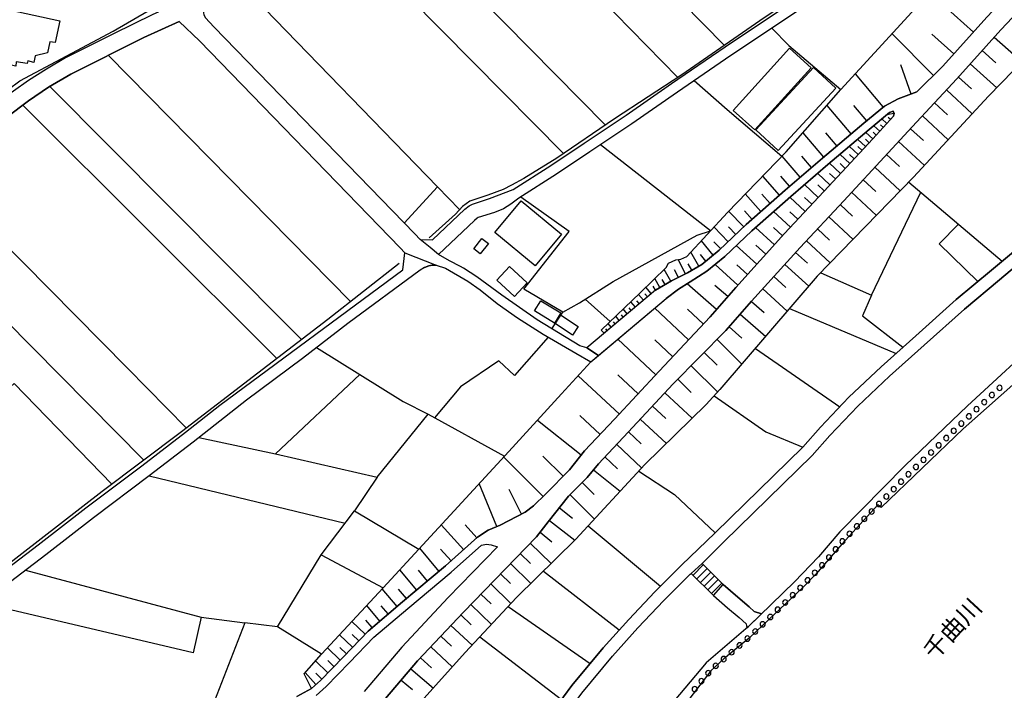
# Model space of a CAD drawing. Extents: x -10 to 410, y -24 to 273.
# Drawn here: x 100 to 218, y 44 to 124 of the extents above; entities that cross this region are included whole.
import ezdxf

# ---------------------------------------------------------------- set-up
doc = ezdxf.new("R2010")
doc.units = 0
for name, color, linetype in [('01_CYUKI_PNT', 2, 'Continuous'), ('05_DM_LINE', 7, 'Continuous'), ('06_HOUSE_POLY', 160, 'Continuous'), ('08_ROAD_LINE', 3, 'Continuous'), ('09_ROAD_POLY', 5, 'Continuous'), ('12_KASEN_LINE', 4, 'Continuous'), ('13_KASEN_POLY', 253, 'Continuous')]:
    doc.layers.add(name, color=color, linetype=linetype)
doc.styles.add('STD', font='txt')

msp = doc.modelspace()

# ---------------------------------------------------------------- linework, layer by layer
at = {"layer": '05_DM_LINE', "color": 253}
for p, q in [((169.918483, 111.697575), (142.572693, 139.486576)), ((178.567912, 117.388873), (164.763242, 131.553038)), ((149.853041, 104.306812), (127.093362, 127.841981)), ((213.883241, 122.826267), (208.648074, 127.52176)), ((209.112817, 117.638987), (204.157737, 122.611637)), ((211.538509, 120.205238), (208.903011, 122.568574)), ((216.373701, 122.232677), (219.69305, 119.256114)), ((110.55811, 120.041252), (139.458499, 90.6036)), ((214.913669, 120.607625), (216.538721, 119.150694)), ((206.458371, 115.420001), (205.192988, 118.892657)), ((213.487744, 119.013924), (216.673424, 116.162419)), ((203.117662, 113.877287), (199.788666, 117.838113)), ((212.083523, 117.447439), (213.647941, 116.041151)), ((210.657598, 115.900591), (213.742681, 113.045296)), ((100.343229, 114.10363), (130.66851, 83.810905)), ((209.228228, 114.361667), (210.768186, 112.931953)), ((199.293434, 110.65061), (196.402827, 114.06091)), ((201.13811, 112.212961), (199.583511, 114.06091)), ((204.428177, 113.103863), (203.492833, 112.912316)), ((203.123519, 111.435748), (202.798302, 111.736504)), ((203.543476, 111.896701), (202.947819, 112.447572)), ((203.968256, 112.357655), (203.697816, 112.607769)), ((207.798513, 112.818609), (210.883252, 109.95539)), ((196.008363, 107.865595), (193.527894, 110.795304)), ((197.588456, 109.205393), (196.248486, 110.787381)), ((201.852968, 110.06081), (201.038547, 110.818731)), ((202.272925, 110.51763), (201.892931, 110.873164)), ((202.697705, 110.978583), (201.992839, 111.631085)), ((206.367765, 111.271761), (207.91358, 109.845836)), ((201.003407, 109.142692), (200.072887, 110.002243)), ((201.428187, 109.603646), (200.992727, 110.006033)), ((204.942874, 109.728703), (208.038637, 106.877197)), ((182.468277, 99.06062), (169.348147, 109.36559)), ((199.123591, 107.123177), (197.953636, 108.205282)), ((200.11285, 108.193568), (199.078632, 109.158539)), ((200.57277, 108.681738), (200.078743, 109.138902)), ((193.192859, 105.46712), (191.027789, 108.006155)), ((194.548332, 106.623294), (193.393019, 107.978594)), ((198.003418, 105.91636), (196.692904, 107.139025)), ((198.578577, 106.537166), (197.958459, 107.111464)), ((199.633293, 107.670258), (199.083455, 108.181855)), ((203.517982, 108.181855), (205.058285, 106.75214)), ((196.748542, 104.568639), (195.277831, 105.931863)), ((197.393119, 105.263859), (196.697727, 105.908436)), ((202.107905, 106.662223), (205.147857, 103.838279)), ((90.043427, 105.7131), (112.838418, 82.642673)), ((190.723242, 103.342185), (188.713373, 105.615603)), ((191.923341, 104.388805), (190.893085, 105.595966)), ((200.708507, 105.158439), (202.213325, 103.763864)), ((206.168294, 104.881109), (217.318001, 95.443614)), ((195.343287, 103.056931), (193.703594, 104.588276)), ((196.067963, 103.830355), (195.288683, 104.556925)), ((199.328574, 103.670158), (202.303242, 100.908569)), ((201.687948, 91.381158), (207.598009, 103.670158)), ((188.498572, 101.365389), (186.633225, 103.471031)), ((189.588428, 102.338284), (188.6176, 103.431757)), ((193.768018, 101.365389), (191.93316, 103.076223)), ((194.578649, 102.236654), (193.70859, 103.045218)), ((186.442883, 99.533287), (184.642993, 101.420166)), ((187.442822, 100.435902), (186.548303, 101.447382)), ((192.018081, 99.490568), (190.003389, 101.365389)), ((192.913634, 100.451405), (191.953658, 101.346096)), ((197.963455, 102.201514), (199.428309, 100.830366)), ((196.607982, 100.748372), (199.513231, 98.041216)), ((184.583565, 97.763886), (182.898052, 99.525708)), ((185.498583, 98.631017), (184.628524, 99.545001)), ((190.112771, 97.408352), (187.843315, 99.455428)), ((191.083599, 98.482533), (190.008385, 99.451294)), ((195.268012, 99.310734), (196.703583, 97.970936)), ((182.798317, 96.158472), (181.388239, 97.881019)), ((183.697831, 96.916393), (182.883238, 97.77181)), ((193.942856, 97.888943), (196.788677, 95.236564)), ((181.098162, 94.853814), (180.133363, 96.517795)), ((188.018153, 95.088081), (185.558183, 97.306722)), ((189.088372, 96.271815), (187.902915, 97.341862)), ((192.643022, 96.478866), (194.067913, 95.1935)), ((179.498604, 93.935696), (178.633369, 95.64653)), ((181.933081, 95.451538), (181.277824, 96.252178)), ((177.742639, 93.045139), (176.933214, 94.451427)), ((178.643015, 93.506093), (178.187918, 94.408363)), ((180.263243, 94.365299), (179.822788, 95.12701)), ((185.753347, 92.580396), (183.022937, 95.052941)), ((186.907799, 93.857492), (185.633286, 95.014011)), ((191.348183, 95.041227), (194.213468, 92.451549)), ((176.428163, 92.287218), (175.813041, 93.357609)), ((177.043457, 92.642752), (176.687923, 93.255979)), ((190.038529, 93.591876), (191.487881, 92.283428)), ((175.407726, 91.572361), (174.768144, 92.338205)), ((175.888144, 91.978882), (175.617704, 92.443625)), ((183.197776, 89.666189), (179.673443, 92.748172)), ((184.538607, 91.201324), (183.003472, 92.541121)), ((188.70855, 92.123231), (191.647906, 89.463273)), ((167.518113, 90.908491), (170.482962, 88.217182)), ((173.498626, 89.963156), (172.96343, 90.596021)), ((173.973188, 90.365544), (173.692929, 90.697306)), ((174.453606, 90.767931), (173.867768, 91.463151)), ((174.933164, 91.169973), (174.623622, 91.537221)), ((187.362896, 90.63116), (188.87357, 89.310655)), ((172.53865, 89.158382), (172.058059, 89.73268)), ((173.018035, 89.560769), (172.76327, 89.861526)), ((179.848109, 86.03747), (175.808046, 89.822597)), ((181.628362, 87.931928), (179.732871, 89.705463)), ((191.923341, 89.783322), (204.647974, 84.412419)), ((171.583497, 88.353608), (171.152861, 88.861415)), ((172.063055, 88.755995), (171.833439, 89.025746)), ((186.032745, 89.111529), (189.072697, 86.45536)), ((170.147926, 87.146791), (169.973088, 87.353841)), ((170.628345, 87.545044), (170.248523, 87.998419)), ((171.107902, 87.951221), (170.902919, 88.193411)), ((184.69777, 87.588108), (186.228082, 86.2521)), ((175.953601, 81.873383), (171.393156, 86.10775)), ((177.958474, 84.013821), (175.817864, 86.021623)), ((183.258409, 86.0764), (186.223258, 83.138767)), ((135.423431, 85.115563), (145.777837, 78.681847)), ((187.838319, 85.017722), (197.928315, 78.041404)), ((181.732921, 84.537476), (183.272879, 83.014054)), ((112.838418, 82.642673), (119.902759, 75.49031)), ((180.157823, 82.947564), (183.338336, 79.795302)), ((140.572815, 81.916102), (130.527778, 72.412462)), ((171.588321, 77.170139), (166.668552, 81.740403)), ((173.838485, 79.592041), (171.418477, 81.842033)), ((178.558093, 81.330436), (180.173326, 79.736391)), ((177.022959, 79.717098), (180.29356, 76.677835)), ((145.777837, 78.681847), (148.737863, 77.162215)), ((175.538639, 78.123397), (177.138197, 76.638905)), ((142.643145, 69.638816), (148.737863, 77.162215)), ((148.737863, 77.162215), (157.873568, 72.146845)), ((169.288547, 74.7286), (166.862855, 77.017866)), ((174.09325, 76.560701), (177.208477, 73.662343)), ((167.038555, 72.267768), (161.793397, 76.420142)), ((172.678177, 75.03728), (174.197808, 73.623413)), ((171.268099, 73.545209), (174.248623, 70.728844)), ((162.473115, 67.318544), (157.772971, 72.037291)), ((164.873485, 69.728733), (162.463468, 72.123419)), ((169.848203, 72.045215), (171.348197, 70.627214)), ((115.44291, 69.795223), (138.838382, 64.142855)), ((142.643145, 69.638816), (139.963378, 65.623212)), ((168.498587, 70.51387), (171.673414, 67.935905)), ((156.95855, 63.736678), (154.843262, 68.853678)), ((167.152932, 69.002162), (168.583508, 67.568658)), ((159.918404, 65.205322), (158.41841, 68.158458)), ((165.688078, 67.541097), (168.607968, 64.607598)), ((164.423383, 65.982536), (166.008299, 64.740579)), ((135.953631, 60.353594), (139.963378, 65.623212)), ((139.963378, 65.623212), (147.623547, 61.014019)), ((153.003408, 60.963032), (150.32278, 63.947518)), ((154.567826, 62.36553), (153.163605, 63.935805)), ((163.237754, 64.463249), (166.273055, 62.0882)), ((167.883293, 63.826251), (176.492759, 56.607742)), ((162.112758, 63.041113), (163.532654, 61.91629)), ((160.953655, 61.748169), (163.453589, 59.322477)), ((130.772896, 51.740511), (135.953631, 60.353594)), ((135.953631, 60.353594), (143.383324, 56.419984)), ((150.063019, 58.373353), (147.748604, 61.150445)), ((151.513232, 59.623234), (150.232863, 61.041235)), ((159.753384, 60.513791), (160.987762, 59.310764)), ((158.567927, 59.291127), (161.00826, 56.920212)), ((180.168503, 58.131163), (181.463342, 59.310764)), ((180.388128, 57.916189), (181.612859, 59.16228)), ((183.998588, 56.810658), (181.463342, 59.310764)), ((147.378429, 56.130941), (145.35788, 58.556977)), ((148.678263, 57.217179), (147.593231, 58.513913)), ((157.397972, 58.080176), (158.603067, 56.912288)), ((162.51325, 58.39678), (171.583497, 51.373264)), ((180.168503, 58.131163), (182.828634, 55.506)), ((180.833579, 57.478662), (182.058138, 58.720964)), ((181.277824, 57.037345), (182.503417, 58.283436)), ((181.723102, 56.596029), (182.947834, 57.845909)), ((156.228018, 56.877148), (158.64303, 54.53345)), ((182.168381, 56.162291), (183.393113, 57.408382)), ((182.612798, 55.720974), (183.838391, 56.967065)), ((182.828634, 55.506), (183.998588, 56.810658)), ((145.03852, 54.169992), (143.248621, 56.275635)), ((146.168511, 55.12325), (145.223177, 56.255998)), ((155.043422, 55.658274), (156.263158, 54.470749)), ((142.99265, 52.435731), (141.418414, 54.295049)), ((143.982943, 53.275646), (143.143028, 54.267833)), ((153.848146, 54.420106), (156.312939, 52.033344)), ((158.288529, 54.158279), (168.088448, 47.353871)), ((152.648047, 53.177805), (153.907746, 51.99028)), ((126.853067, 52.205254), (120.598151, 36.11528)), ((121.63323, 52.900475), (126.853067, 52.205254)), ((130.772896, 51.740511), (126.853067, 52.205254)), ((141.228072, 50.865457), (139.647979, 52.380954)), ((142.067814, 51.646804), (141.322812, 52.521859)), ((151.458455, 51.912421), (153.992668, 49.537373)), ((136.027873, 48.470771), (130.772896, 51.740511)), ((139.723082, 49.295182), (138.168483, 50.783464)), ((140.473079, 50.07653), (139.687942, 50.826527)), ((150.268175, 50.63877), (151.538554, 49.447456)), ((154.933179, 50.552987), (164.683143, 43.056803)), ((138.237729, 47.752124), (136.71827, 49.216979)), ((138.97808, 48.517624), (138.208446, 49.255908)), ((149.063081, 49.353749), (151.633294, 46.94356)), ((136.77787, 46.240416), (135.303197, 47.666341)), ((137.503407, 46.990413), (136.75341, 47.716984)), ((147.843344, 48.052881), (149.143007, 46.830216)), ((135.317839, 44.830339), (134.058139, 46.287269)), ((136.063013, 45.505922), (135.343332, 46.205276)), ((146.67339, 46.716873), (149.378479, 44.416238)), ((145.538576, 45.381209), (146.87355, 44.248117))]:
    msp.add_line(p, q, dxfattribs=at)
for points in [[(184.138287, 121.232566), (163.822731, 141.892803), (154.513222, 151.400578)], [(169.782746, 86.83811), (169.418427, 87.197434), (174.05811, 91.646775), (177.17816, 94.693617), (177.478056, 95.185921), (178.348115, 95.603811), (178.94291, 95.697518), (179.668448, 96.013778), (184.492787, 101.263759), (191.503384, 108.498115), (198.058195, 115.943655), (212.768064, 132.033457), (217.268047, 136.580294), (222.213482, 141.713142)], [(164.918443, 108.291409), (154.107906, 119.213051), (142.563047, 130.927926)], [(221.703608, 131.21318), (215.482799, 124.611515), (210.227995, 118.752097), (207.138089, 115.666325), (204.902911, 114.853627), (203.242719, 113.978573), (200.803247, 111.928052), (195.857985, 107.736404), (191.397964, 103.935775), (186.742779, 99.810617), (183.527816, 96.752062), (181.442844, 95.045017), (179.742689, 94.060753), (177.813091, 93.088203), (175.888144, 91.978882), (169.782746, 86.83811)], [(223.362766, 129.693548), (217.138167, 123.088094), (211.903, 117.248313), (206.583428, 111.506028), (203.692993, 108.373402), (198.383412, 102.650754), (193.168571, 97.056953), (187.373576, 90.642874), (184.317948, 87.146791), (178.003433, 80.771642), (172.643037, 75.00214), (169.078569, 71.232517), (167.742733, 69.588173), (165.503421, 67.357473), (163.093232, 64.283415), (161.692801, 62.514014), (152.95845, 53.506123), (147.477992, 47.662207), (142.99265, 42.392933)], [(223.178109, 122.83798), (215.682959, 115.146804), (206.728122, 105.462986), (195.223226, 93.63115), (183.607914, 80.088135), (181.963398, 78.31081), (174.617765, 71.131231), (166.39794, 62.213257), (159.312929, 55.256231), (153.188066, 48.670242), (145.822796, 40.451278), (138.397926, 32.275722), (129.883373, 22.33042), (123.578676, 15.557018), (116.527771, 8.630998), (109.572812, 1.177878), (108.182716, -0.352778)], [(189.808053, 123.303068), (191.812926, 121.213273), (198.058195, 115.943655)], [(190.978007, 107.951378), (184.453685, 113.525543), (180.513185, 117.014046)], [(133.603042, 86.068476), (132.117689, 87.591897), (103.553197, 116.326405)], [(134.798318, 44.381098), (133.933082, 46.14292), (136.027873, 48.470771), (143.383324, 56.419984), (147.623547, 61.014019), (158.393088, 72.705295), (164.67832, 79.568614), (168.19783, 83.416097), (177.187979, 90.98256), (178.64801, 92.107728), (180.043446, 92.978649), (182.027821, 94.236453), (184.188068, 96.002064), (187.418534, 99.076468), (192.053221, 103.181988), (196.503423, 106.978828), (201.447824, 111.166341), (203.858013, 113.220996), (204.28865, 113.388772)], [(204.28865, 113.388772), (204.428177, 113.095939), (204.333436, 112.756253), (201.857791, 110.068734), (196.553205, 104.357799), (191.328545, 98.74815), (185.503406, 92.303065), (182.433137, 88.791135), (176.357883, 82.306776), (171.003516, 76.541064), (167.442837, 72.775575), (165.633301, 70.490443), (162.798332, 67.642727), (161.343296, 66.19372), (160.34818, 65.427875), (157.367655, 63.908588), (155.918476, 63.30673), (154.65292, 62.447523), (150.838338, 59.02172), (145.683097, 54.720863), (141.578611, 51.236494), (138.643045, 48.166225), (135.893169, 45.330222), (134.798318, 44.381098)], [(145.883257, 99.998375), (149.853041, 104.306812), (152.503353, 101.60379)], [(160.178164, 92.080168), (165.607979, 98.978627), (159.812984, 103.103784)], [(114.808152, 71.658331), (91.477965, 95.205214), (86.253478, 100.416265), (85.288506, 101.502159)], [(163.523008, 87.345917), (164.848164, 89.338216), (166.817897, 90.467174), (170.862783, 93.002075), (180.893007, 98.560737), (182.468277, 99.06062)], [(214.428255, 93.025502), (209.777721, 97.525486), (212.11763, 99.845757)], [(195.638188, 94.060753), (201.687948, 91.381158), (200.612733, 88.908268), (205.468251, 85.146568)], [(163.523008, 87.345917), (164.848164, 89.338216), (160.178164, 92.080168)], [(163.093232, 86.345806), (159.083485, 81.767963), (157.173352, 83.525651), (152.603088, 80.412318), (149.527824, 76.728822)], [(222.753328, 87.01381), (213.188021, 78.1389), (205.732834, 71.006174), (197.933138, 63.111393), (195.393069, 60.092112), (192.518137, 57.131052), (186.963437, 51.740511), (181.97804, 47.447578), (178.12849, 42.912454), (174.492708, 38.005949), (171.553181, 33.162489), (166.072723, 24.408502), (159.683104, 14.15073), (151.768169, 1.185802), (150.802337, -0.352778)], [(219.973136, 81.89681), (212.64783, 75.416241), (202.873405, 65.99046), (202.453792, 66.33807), (198.18308, 61.607609), (195.038569, 58.021609), (193.407661, 56.381055), (189.468194, 52.642782), (187.128457, 50.42793), (184.067834, 47.920245), (182.527877, 46.482606), (178.282658, 40.978722), (175.628384, 37.302805), (172.348136, 31.861621), (167.817836, 24.857742), (164.683143, 19.5802), (161.112819, 13.513732), (155.313, 4.471045), (152.280627, -0.352778)], [(110.98289, 68.791322), (99.282657, 80.806782), (88.39805, 70.92797)], [(217.313178, 80.295185), (217.288718, 80.416108), (217.223261, 80.521872), (217.117841, 80.588018), (216.998641, 80.611445), (216.878407, 80.588018), (216.77781, 80.521872), (216.713387, 80.416108), (216.687893, 80.295185), (216.713387, 80.178052), (216.77781, 80.076421), (216.878407, 80.013721), (216.998641, 79.986504), (217.117841, 80.013721), (217.223261, 80.076421), (217.288718, 80.178052), (217.313178, 80.295185)], [(182.918378, 79.341927), (189.093368, 75.033491), (193.508257, 73.201389)], [(215.477976, 78.596064), (215.458339, 78.716987), (215.388059, 78.822407), (215.288496, 78.888897), (215.168606, 78.912324), (215.048372, 78.888897), (214.947776, 78.822407), (214.878529, 78.716987), (214.853035, 78.596064), (214.878529, 78.478586), (214.947776, 78.3773), (215.048372, 78.31081), (215.168606, 78.287383), (215.288496, 78.31081), (215.388059, 78.3773), (215.458339, 78.478586), (215.477976, 78.596064)], [(216.397816, 79.447347), (216.373701, 79.568614), (216.303076, 79.670245), (216.203513, 79.736391), (216.083624, 79.763951), (215.96339, 79.736391), (215.862793, 79.670245), (215.793547, 79.568614), (215.772876, 79.447347), (215.793547, 79.326424), (215.862793, 79.228583), (215.96339, 79.162438), (216.083624, 79.139011), (216.203513, 79.162438), (216.303076, 79.228583), (216.373701, 79.326424), (216.397816, 79.447347)], [(214.562958, 77.748226), (214.538498, 77.865359), (214.473041, 77.966989), (214.367622, 78.037269), (214.253589, 78.060696), (214.133355, 78.037269), (214.027935, 77.966989), (213.963512, 77.865359), (213.938018, 77.748226), (213.963512, 77.627303), (214.027935, 77.525673), (214.133355, 77.462972), (214.253589, 77.435756), (214.367622, 77.462972), (214.473041, 77.525673), (214.538498, 77.627303), (214.562958, 77.748226)], [(213.652764, 76.892809), (213.628304, 77.013732), (213.562847, 77.111572), (213.458461, 77.181852), (213.338227, 77.205279), (213.218338, 77.181852), (213.117741, 77.111572), (213.053318, 77.013732), (213.027824, 76.892809), (213.053318, 76.771541), (213.117741, 76.670256), (213.218338, 76.603765), (213.338227, 76.580339), (213.458461, 76.603765), (213.562847, 76.670256), (213.628304, 76.771541), (213.652764, 76.892809)], [(211.8434, 75.166127), (211.822729, 75.287394), (211.753483, 75.389025), (211.652886, 75.451381), (211.532652, 75.478597), (211.413452, 75.451381), (211.312855, 75.389025), (211.242575, 75.287394), (211.218115, 75.166127), (211.242575, 75.045204), (211.312855, 74.943574), (211.413452, 74.877083), (211.532652, 74.853657), (211.652886, 74.877083), (211.753483, 74.943574), (211.822729, 75.045204), (211.8434, 75.166127)], [(212.748427, 76.025678), (212.723277, 76.146601), (212.657821, 76.252021), (212.558257, 76.318511), (212.438024, 76.341938), (212.31779, 76.318511), (212.213403, 76.252021), (212.147947, 76.146601), (212.123486, 76.025678), (212.147947, 75.908545), (212.213403, 75.806915), (212.31779, 75.740424), (212.438024, 75.716998), (212.558257, 75.740424), (212.657821, 75.806915), (212.723277, 75.908545), (212.748427, 76.025678)], [(121.357967, 74.357563), (130.527778, 72.412462), (142.643145, 69.638816)], [(210.942852, 74.302786), (210.918392, 74.420264), (210.848112, 74.521549), (210.748549, 74.592174), (210.628315, 74.611466), (210.508426, 74.592174), (210.407829, 74.521549), (210.343405, 74.420264), (210.317912, 74.302786), (210.343405, 74.181863), (210.407829, 74.080233), (210.508426, 74.013742), (210.628315, 73.986526), (210.748549, 74.013742), (210.848112, 74.080233), (210.918392, 74.181863), (210.942852, 74.302786)], [(210.038515, 73.435655), (210.013021, 73.556923), (209.947909, 73.658553), (209.848345, 73.728833), (209.728111, 73.748126), (209.607878, 73.728833), (209.503491, 73.658553), (209.438034, 73.556923), (209.413574, 73.435655), (209.438034, 73.318522), (209.503491, 73.216892), (209.607878, 73.146612), (209.728111, 73.123185), (209.848345, 73.146612), (209.947909, 73.216892), (210.013021, 73.318522), (210.038515, 73.435655)], [(208.23294, 71.705184), (208.20848, 71.826451), (208.1382, 71.931871), (208.038637, 71.998362), (207.918403, 72.021788), (207.798513, 71.998362), (207.697917, 71.931871), (207.633149, 71.826451), (207.608, 71.705184), (207.633149, 71.588051), (207.697917, 71.48642), (207.798513, 71.420275), (207.918403, 71.396848), (208.038637, 71.420275), (208.1382, 71.48642), (208.20848, 71.588051), (208.23294, 71.705184)], [(209.133143, 72.572314), (209.112817, 72.693582), (209.043571, 72.791078), (208.942974, 72.861702), (208.82274, 72.888919), (208.70354, 72.861702), (208.602943, 72.791078), (208.532663, 72.693582), (208.508203, 72.572314), (208.532663, 72.451392), (208.602943, 72.353895), (208.70354, 72.283271), (208.82274, 72.263978), (208.942974, 72.283271), (209.043571, 72.353895), (209.112817, 72.451392), (209.133143, 72.572314)], [(207.328602, 70.845977), (207.303109, 70.9669), (207.237652, 71.06853), (207.138089, 71.131231), (207.018199, 71.158447), (206.897965, 71.131231), (206.793579, 71.06853), (206.728122, 70.9669), (206.703662, 70.845977), (206.728122, 70.728844), (206.793579, 70.623424), (206.897965, 70.556934), (207.018199, 70.533507), (207.138089, 70.556934), (207.237652, 70.623424), (207.303109, 70.728844), (207.328602, 70.845977)], [(173.902908, 70.353673), (178.157773, 67.572447), (183.032756, 62.967044)], [(205.553345, 69.087945), (205.527851, 69.205423), (205.458605, 69.306708), (205.358008, 69.377333), (205.237774, 69.40076), (205.11754, 69.377333), (205.017977, 69.306708), (204.947697, 69.205423), (204.92806, 69.087945), (204.947697, 68.967022), (205.017977, 68.865392), (205.11754, 68.795112), (205.237774, 68.775475), (205.358008, 68.795112), (205.458605, 68.865392), (205.527851, 68.967022), (205.553345, 69.087945)], [(206.428399, 69.978847), (206.402905, 70.09598), (206.338482, 70.19761), (206.237885, 70.26789), (206.117651, 70.291317), (205.998451, 70.26789), (205.897854, 70.19761), (205.828608, 70.09598), (205.803114, 69.978847), (205.828608, 69.857579), (205.897854, 69.755949), (205.998451, 69.685669), (206.117651, 69.666376), (206.237885, 69.685669), (206.338482, 69.755949), (206.402905, 69.857579), (206.428399, 69.978847)], [(204.673467, 68.197388), (204.647974, 68.318655), (204.578727, 68.420285), (204.47813, 68.486431), (204.357897, 68.513992), (204.237663, 68.486431), (204.1381, 68.420285), (204.072643, 68.318655), (204.048183, 68.197388), (204.072643, 68.076465), (204.1381, 67.978624), (204.237663, 67.912478), (204.357897, 67.889052), (204.47813, 67.912478), (204.578727, 67.978624), (204.647974, 68.076465), (204.673467, 68.197388)], [(203.79359, 67.306831), (203.768096, 67.428098), (203.703673, 67.533518), (203.603076, 67.595874), (203.482842, 67.623435), (203.362953, 67.595874), (203.258222, 67.533518), (203.192765, 67.428098), (203.168305, 67.306831), (203.192765, 67.193487), (203.258222, 67.088067), (203.362953, 67.021577), (203.482842, 66.99815), (203.603076, 67.021577), (203.703673, 67.088067), (203.768096, 67.193487), (203.79359, 67.306831)], [(202.913713, 66.420063), (202.893042, 66.54133), (202.822762, 66.642961), (202.723199, 66.705317), (202.602965, 66.732533), (202.483076, 66.705317), (202.383168, 66.642961), (202.312888, 66.54133), (202.288428, 66.420063), (202.312888, 66.30293), (202.383168, 66.19751), (202.483076, 66.131019), (202.602965, 66.107593), (202.723199, 66.131019), (202.822762, 66.19751), (202.893042, 66.30293), (202.913713, 66.420063)], [(201.157747, 64.642738), (201.133287, 64.764006), (201.06783, 64.861502), (200.963444, 64.931782), (200.84321, 64.951419), (200.728144, 64.931782), (200.623413, 64.861502), (200.558301, 64.764006), (200.532807, 64.642738), (200.558301, 64.521815), (200.623413, 64.420185), (200.728144, 64.353695), (200.84321, 64.326478), (200.963444, 64.353695), (201.06783, 64.420185), (201.133287, 64.521815), (201.157747, 64.642738)], [(202.038658, 65.533295), (202.013165, 65.650773), (201.942885, 65.752059), (201.843321, 65.822339), (201.723088, 65.841976), (201.603198, 65.822339), (201.50329, 65.752059), (201.433011, 65.650773), (201.413718, 65.533295), (201.433011, 65.412373), (201.50329, 65.310742), (201.603198, 65.240462), (201.723088, 65.217036), (201.843321, 65.240462), (201.942885, 65.310742), (202.013165, 65.412373), (202.038658, 65.533295)], [(200.27787, 63.752181), (200.258233, 63.873104), (200.187953, 63.970945), (200.08839, 64.041225), (199.968328, 64.068441), (199.848094, 64.041225), (199.748531, 63.970945), (199.678251, 63.873104), (199.65293, 63.752181), (199.678251, 63.630914), (199.748531, 63.533417), (199.848094, 63.463137), (199.968328, 63.4435), (200.08839, 63.463137), (200.187953, 63.533417), (200.258233, 63.630914), (200.27787, 63.752181)], [(199.402816, 62.861624), (199.378356, 62.982547), (199.308076, 63.080387), (199.208512, 63.150667), (199.088451, 63.177884), (198.968217, 63.150667), (198.86762, 63.080387), (198.798374, 62.982547), (198.777875, 62.861624), (198.798374, 62.740356), (198.86762, 62.64286), (198.968217, 62.57637), (199.088451, 62.552943), (199.208512, 62.57637), (199.308076, 62.64286), (199.378356, 62.740356), (199.402816, 62.861624)], [(197.742624, 60.998172), (197.718336, 61.115305), (197.65288, 61.216935), (197.548321, 61.283426), (197.428259, 61.306852), (197.308198, 61.283426), (197.208462, 61.216935), (197.143178, 61.115305), (197.117684, 60.998172), (197.143178, 60.877249), (197.208462, 60.771829), (197.308198, 60.705339), (197.428259, 60.681912), (197.548321, 60.705339), (197.65288, 60.771829), (197.718336, 60.877249), (197.742624, 60.998172)], [(198.548432, 61.95143), (198.522938, 62.072352), (198.453692, 62.170193), (198.353095, 62.240473), (198.232861, 62.2639), (198.1128, 62.240473), (198.013236, 62.170193), (197.94778, 62.072352), (197.923319, 61.95143), (197.94778, 61.830162), (198.013236, 61.732666), (198.1128, 61.662386), (198.232861, 61.638959), (198.353095, 61.662386), (198.453692, 61.732666), (198.522938, 61.830162), (198.548432, 61.95143)], [(196.938022, 60.037335), (196.913562, 60.158257), (196.848105, 60.256098), (196.742685, 60.326378), (196.623485, 60.353594), (196.508247, 60.326378), (196.402827, 60.256098), (196.338403, 60.158257), (196.313082, 60.037335), (196.338403, 59.916067), (196.402827, 59.818571), (196.508247, 59.752081), (196.623485, 59.728654), (196.742685, 59.752081), (196.848105, 59.818571), (196.913562, 59.916067), (196.938022, 60.037335)], [(196.123602, 59.092), (196.098108, 59.213268), (196.027828, 59.310764), (195.928265, 59.381044), (195.808203, 59.40826), (195.687969, 59.381044), (195.588406, 59.310764), (195.518126, 59.213268), (195.498489, 59.092), (195.518126, 58.971077), (195.588406, 58.873237), (195.687969, 58.802957), (195.808203, 58.78332), (195.928265, 58.802957), (196.027828, 58.873237), (196.098108, 58.971077), (196.123602, 59.092)], [(100.647948, 58.517703), (121.63323, 52.900475), (120.67825, 48.615465), (95.447748, 54.580303)], [(195.248547, 58.197654), (195.228049, 58.318576), (195.157769, 58.416073), (195.058206, 58.486697), (194.937972, 58.50599), (194.81791, 58.486697), (194.718347, 58.416073), (194.647895, 58.318576), (194.623607, 58.197654), (194.647895, 58.076386), (194.718347, 57.97889), (194.81791, 57.908266), (194.937972, 57.881049), (195.058206, 57.908266), (195.157769, 57.97889), (195.228049, 58.076386), (195.248547, 58.197654)], [(193.508257, 56.400692), (193.482936, 56.521615), (193.418513, 56.623245), (193.317916, 56.693525), (193.197854, 56.716951), (193.078654, 56.693525), (192.973234, 56.623245), (192.907777, 56.521615), (192.883317, 56.400692), (192.907777, 56.283558), (192.973234, 56.181928), (193.078654, 56.111648), (193.197854, 56.092011), (193.317916, 56.111648), (193.418513, 56.181928), (193.482936, 56.283558), (193.508257, 56.400692)], [(194.378488, 57.295039), (194.35799, 57.416306), (194.288572, 57.521726), (194.187975, 57.588216), (194.067913, 57.611643), (193.947852, 57.588216), (193.848116, 57.521726), (193.777836, 57.416306), (193.753376, 57.295039), (193.777836, 57.181695), (193.848116, 57.076275), (193.947852, 57.013919), (194.067913, 56.986702), (194.187975, 57.013919), (194.288572, 57.076275), (194.35799, 57.181695), (194.378488, 57.295039)], [(192.6177, 55.525637), (192.59324, 55.64656), (192.52296, 55.748191), (192.423397, 55.818471), (192.303163, 55.841897), (192.183101, 55.818471), (192.083538, 55.748191), (192.013258, 55.64656), (191.99276, 55.525637), (192.013258, 55.408504), (192.083538, 55.306874), (192.183101, 55.236594), (192.303163, 55.216957), (192.423397, 55.236594), (192.52296, 55.306874), (192.59324, 55.408504), (192.6177, 55.525637)], [(191.718186, 54.658507), (191.692864, 54.77564), (191.628441, 54.877271), (191.527844, 54.94755), (191.407783, 54.970977), (191.288582, 54.94755), (191.183162, 54.877271), (191.117706, 54.77564), (191.093245, 54.658507), (191.117706, 54.53724), (191.183162, 54.435609), (191.288582, 54.365329), (191.407783, 54.346037), (191.527844, 54.365329), (191.628441, 54.435609), (191.692864, 54.53724), (191.718186, 54.658507)], [(189.923291, 52.916322), (189.902793, 53.037245), (189.833546, 53.138875), (189.732949, 53.205366), (189.612888, 53.228792), (189.492654, 53.205366), (189.393091, 53.138875), (189.322811, 53.037245), (189.298351, 52.916322), (189.322811, 52.795055), (189.393091, 52.697559), (189.492654, 52.627279), (189.612888, 52.603852), (189.732949, 52.627279), (189.833546, 52.697559), (189.902793, 52.795055), (189.923291, 52.916322)], [(190.822805, 53.787242), (190.798345, 53.90851), (190.728065, 54.006006), (190.628502, 54.076286), (190.508268, 54.095923), (190.388207, 54.076286), (190.288643, 54.006006), (190.218191, 53.90851), (190.197865, 53.787242), (190.218191, 53.666319), (190.288643, 53.568479), (190.388207, 53.498199), (190.508268, 53.470983), (190.628502, 53.498199), (190.728065, 53.568479), (190.798345, 53.666319), (190.822805, 53.787242)], [(189.027911, 52.045058), (189.003451, 52.166325), (188.937994, 52.267955), (188.833607, 52.338235), (188.713373, 52.357528), (188.593312, 52.338235), (188.492715, 52.267955), (188.428292, 52.166325), (188.402798, 52.045058), (188.428292, 51.927924), (188.492715, 51.826294), (188.593312, 51.756014), (188.713373, 51.732587), (188.833607, 51.756014), (188.937994, 51.826294), (189.003451, 51.927924), (189.027911, 52.045058)], [(187.20356, 50.338013), (187.178239, 50.455146), (187.112782, 50.556776), (187.013219, 50.627056), (186.893157, 50.650483), (186.772923, 50.627056), (186.668537, 50.556776), (186.60308, 50.455146), (186.57862, 50.338013), (186.60308, 50.21709), (186.668537, 50.11546), (186.772923, 50.04518), (186.893157, 50.025543), (187.013219, 50.04518), (187.112782, 50.11546), (187.178239, 50.21709), (187.20356, 50.338013)], [(188.128396, 51.177927), (188.107898, 51.29506), (188.038652, 51.396691), (187.938055, 51.463181), (187.817821, 51.486608), (187.697759, 51.463181), (187.598196, 51.396691), (187.527916, 51.29506), (187.503456, 51.177927), (187.527916, 51.057004), (187.598196, 50.95124), (187.697759, 50.888883), (187.817821, 50.861667), (187.938055, 50.888883), (188.038652, 50.95124), (188.107898, 51.057004), (188.128396, 51.177927)], [(186.258398, 49.52187), (186.232905, 49.642792), (186.163658, 49.740289), (186.063062, 49.810913), (185.942828, 49.830206), (185.822766, 49.810913), (185.723203, 49.740289), (185.657746, 49.642792), (185.633286, 49.52187), (185.657746, 49.400602), (185.723203, 49.303106), (185.822766, 49.232482), (185.942828, 49.205265), (186.063062, 49.232482), (186.163658, 49.303106), (186.232905, 49.400602), (186.258398, 49.52187)], [(185.308069, 48.705382), (185.288604, 48.826305), (185.218324, 48.927935), (185.117727, 48.990291), (184.998527, 49.017852), (184.878465, 48.990291), (184.777869, 48.927935), (184.70845, 48.826305), (184.683129, 48.705382), (184.70845, 48.588249), (184.777869, 48.482484), (184.878465, 48.416338), (184.998527, 48.392912), (185.117727, 48.416338), (185.218324, 48.482484), (185.288604, 48.588249), (185.308069, 48.705382)], [(183.418434, 47.072407), (183.393113, 47.193674), (183.322833, 47.295304), (183.223097, 47.36145), (183.103035, 47.389011), (182.982974, 47.36145), (182.883238, 47.295304), (182.812958, 47.193674), (182.793494, 47.072407), (182.812958, 46.951484), (182.883238, 46.853643), (182.982974, 46.787497), (183.103035, 46.763726), (183.223097, 46.787497), (183.322833, 46.853643), (183.393113, 46.951484), (183.418434, 47.072407)], [(184.362907, 47.888894), (184.338447, 48.006028), (184.27299, 48.111447), (184.168431, 48.177938), (184.04837, 48.201364), (183.933131, 48.177938), (183.828573, 48.111447), (183.763116, 48.006028), (183.737794, 47.888894), (183.763116, 47.771761), (183.828573, 47.666341), (183.933131, 47.60364), (184.04837, 47.576424), (184.168431, 47.60364), (184.27299, 47.666341), (184.338447, 47.771761), (184.362907, 47.888894)], [(182.522881, 46.205276), (182.498593, 46.326544), (182.428314, 46.427829), (182.328578, 46.498109), (182.208516, 46.517746), (182.088455, 46.498109), (181.987858, 46.427829), (181.918439, 46.326544), (181.897941, 46.205276), (181.918439, 46.088143), (181.987858, 45.986513), (182.088455, 45.916233), (182.208516, 45.892806), (182.328578, 45.916233), (182.428314, 45.986513), (182.498593, 46.088143), (182.522881, 46.205276)], [(181.713456, 45.252018), (181.687963, 45.373286), (181.617683, 45.470782), (181.518119, 45.541062), (181.398058, 45.568623), (181.277824, 45.541062), (181.178261, 45.470782), (181.107981, 45.373286), (181.088344, 45.252018), (181.107981, 45.131095), (181.178261, 45.033255), (181.277824, 44.967109), (181.398058, 44.943682), (181.518119, 44.967109), (181.617683, 45.033255), (181.687963, 45.131095), (181.713456, 45.252018)], [(180.902825, 44.302894), (180.878365, 44.420028), (180.813081, 44.521658), (180.708522, 44.588148), (180.58846, 44.611575), (180.473222, 44.588148), (180.36763, 44.521658), (180.303206, 44.420028), (180.277885, 44.302894), (180.303206, 44.181972), (180.36763, 44.076552), (180.473222, 44.013851), (180.58846, 43.986635), (180.708522, 44.013851), (180.813081, 44.076552), (180.878365, 44.181972), (180.902825, 44.302894)]]:
    msp.add_lwpolyline(points, dxfattribs=at)
at = {"layer": '06_HOUSE_POLY', "color": 255}
for points in [[(99.492635, 118.732804), (97.622637, 119.142771), (96.542428, 120.451218), (97.611785, 125.720836), (104.771899, 124.158485), (104.196741, 121.560883), (103.557159, 121.658379), (103.262259, 120.334085), (101.807222, 119.998188), (101.662701, 119.174121), (100.941987, 119.373248), (100.872568, 119.052854), (99.557058, 119.275751), (99.492635, 118.732804)], [(187.767178, 111.123277), (185.182151, 113.459052), (191.912661, 120.896669), (194.492693, 118.560894), (187.767178, 111.123277)], [(190.552193, 108.685872), (187.901881, 111.13878), (194.78277, 118.572607), (197.427226, 116.123145), (190.552193, 108.685872)], [(161.542422, 94.88103), (156.717394, 98.869417), (159.847263, 102.658333), (164.672464, 98.67408), (161.542422, 94.88103)], [(154.981927, 96.310745), (154.212465, 96.908469), (155.177264, 98.162484), (155.952582, 97.568549), (154.981927, 96.310745)], [(159.082452, 91.220961), (156.96234, 93.185699), (158.462335, 94.806961), (160.582446, 92.841878), (159.082452, 91.220961)], [(163.852014, 88.049061), (161.457501, 89.498413), (162.191995, 90.713154), (164.58737, 89.263802), (163.852014, 88.049061)], [(165.986768, 86.611423), (163.901796, 88.005998), (164.577724, 89.017822), (166.662695, 87.623248), (165.986768, 86.611423)]]:
    msp.add_lwpolyline(points, close=True, dxfattribs=at)
at = {"layer": '08_ROAD_LINE', "color": 253}
for p, q in [((175.888144, 91.978882), (167.718273, 85.095926)), ((168.19783, 83.416097), (177.187979, 90.98256)), ((181.463342, 59.310764), (183.998588, 56.810658)), ((180.168503, 58.131163), (182.828634, 55.506))]:
    msp.add_line(p, q, dxfattribs=at)
for points in [[(227.51824, 149.002102), (221.548234, 144.912257), (214.017944, 139.677951), (207.463306, 135.275636), (206.008442, 134.248309), (198.628358, 129.228805), (191.538524, 124.45528), (184.913605, 120.014035), (178.51813, 115.646688), (173.088487, 111.846058), (168.06795, 108.521541), (164.093343, 105.841946), (159.598183, 102.963224), (158.633384, 102.271794), (157.753506, 101.701286), (156.683115, 101.275472), (154.737842, 100.642952), (154.602966, 100.568538), (154.268103, 100.310845), (149.973102, 96.228752)], [(300.048524, 140.427949), (294.60803, 137.763856), (286.737709, 134.553027), (275.94767, 129.881133), (268.492828, 126.412267), (260.388241, 122.752197), (253.242768, 119.025637), (248.178133, 116.185845), (242.723169, 113.041162), (238.048519, 110.052886), (233.718378, 106.920261), (229.307967, 103.420044), (224.958534, 99.955311), (221.067988, 96.627005), (216.987961, 93.21326), (212.798381, 89.717177), (207.982826, 85.396682), (203.873516, 81.697339), (200.067719, 78.115473), (196.728044, 74.611466), (194.62843, 72.217125), (184.078687, 61.896653), (181.463342, 59.310764)], [(97.708592, 137.763856), (102.657644, 136.861586), (106.168541, 135.881112), (109.138213, 134.830358), (111.093305, 133.931877), (112.282724, 133.068536), (113.237877, 132.18194), (114.732876, 130.595991), (115.01813, 130.07647), (115.298389, 129.59209), (115.558149, 129.158352), (115.803267, 128.693609), (115.992748, 128.271757), (116.078703, 128.037318), (116.208583, 127.791166), (116.697786, 126.021765), (116.413566, 125.888957), (116.518125, 125.185813), (115.883366, 124.927947), (111.168408, 122.59579), (105.423367, 119.752208), (103.163557, 118.408276), (100.998486, 117.041262), (97.388199, 114.48638)], [(147.793563, 98.01779), (149.277882, 97.986439), (153.128465, 101.646853), (153.652809, 102.045106), (154.048306, 102.255946), (156.093315, 102.928084), (158.923288, 104.017768), (163.402774, 106.888911), (167.373591, 109.560927), (172.383276, 112.880965), (177.803273, 116.677805), (184.208567, 121.045152), (190.838308, 125.498283), (197.928315, 130.263883), (206.078722, 135.685775)], [(175.888144, 91.978882), (177.813091, 93.088203), (179.742689, 94.060753), (181.442844, 95.045017), (183.527816, 96.752062), (186.742779, 99.810617), (191.397964, 103.935775), (195.857985, 107.736404), (200.803247, 111.928052), (203.242719, 113.978573), (204.902911, 114.853627), (207.138089, 115.666325), (210.227995, 118.752097), (215.482799, 124.611515), (221.703608, 131.21318)], [(223.362766, 129.693548), (217.138167, 123.088094), (211.903, 117.248313), (206.583428, 111.506028), (203.692993, 108.373402), (198.383412, 102.650754), (193.168571, 97.056953), (187.373576, 90.642874), (184.317948, 87.146791), (178.003433, 80.771642), (172.643037, 75.00214), (169.078569, 71.232517), (167.742733, 69.588173), (165.503421, 67.357473), (163.093232, 64.283415), (161.692801, 62.514014), (152.95845, 53.506123), (147.477992, 47.662207), (142.99265, 42.392933)], [(128.788521, 129.252231), (126.088428, 127.685746), (122.398041, 125.912383), (121.928303, 125.650556), (121.897986, 125.408366), (121.907804, 125.123284), (121.942944, 124.865419), (122.152923, 124.506095), (123.13822, 123.467055), (147.147952, 98.693717), (147.793563, 98.01779)], [(145.958533, 96.443726), (145.418514, 97.025602), (121.423424, 121.787226), (119.018058, 124.068568), (114.808152, 122.166187)], [(114.808152, 122.166187), (106.058126, 117.79126), (103.418494, 116.252336), (101.022947, 114.607647), (95.788641, 110.712967), (89.42331, 105.170152), (71.663671, 89.420209), (65.09818, 83.096048), (58.423307, 75.752138), (56.043435, 73.115606), (53.737805, 70.088056), (51.453707, 66.396636), (38.673436, 41.365606), (39.277878, 40.017885), (40.102979, 40.006171), (58.258287, 40.236648), (73.527812, 40.435775), (76.322818, 40.451278), (77.873627, 43.072651), (81.143023, 45.603762), (81.688037, 46.017863)], [(133.048382, 43.42784), (134.798318, 44.381098), (135.893169, 45.330222), (138.643045, 48.166225), (141.578611, 51.236494), (145.683097, 54.720863), (150.838338, 59.02172), (154.65292, 62.447523), (155.918476, 63.30673), (157.367655, 63.908588), (160.34818, 65.427875), (161.343296, 66.19372), (162.798332, 67.642727), (165.633301, 70.490443), (167.442837, 72.775575), (171.003516, 76.541064), (176.357883, 82.306776), (182.433137, 88.791135), (185.503406, 92.303065), (191.328545, 98.74815), (196.553205, 104.357799), (201.857791, 110.068734), (204.333436, 112.756253), (204.428177, 113.095939), (204.28865, 113.388772), (203.858013, 113.220996), (201.447824, 111.166341), (196.503423, 106.978828), (192.053221, 103.181988), (187.418534, 99.076468), (184.188068, 96.002064), (182.027821, 94.236453), (180.043446, 92.978649), (178.64801, 92.107728), (177.187979, 90.98256)], [(140.228133, 9.138805), (143.32269, 13.416235), (146.628432, 17.916219), (149.558141, 22.666317), (153.763224, 29.017695), (156.062998, 32.185805), (159.463479, 36.248261), (162.933035, 40.670041), (165.913559, 44.732498), (169.648043, 49.228692), (172.708493, 52.623145), (175.813041, 55.931814), (179.018014, 59.111637), (183.032756, 62.967044), (193.508257, 73.201389), (195.623546, 75.623291), (199.013175, 79.18173), (202.857902, 82.80287), (206.983059, 86.513927), (211.817906, 90.853714), (216.027813, 94.36151), (220.103016, 97.77181)], [(81.688037, 46.017863), (83.548389, 47.427941), (86.133244, 49.525659), (91.862782, 53.603619), (95.713365, 56.658385), (102.178259, 61.556966), (107.858016, 65.978746), (114.538573, 70.990327), (119.763232, 75.013854), (123.873576, 78.232606), (145.728056, 94.39286), (145.958533, 96.443726)], [(167.718273, 85.095926), (166.867678, 85.322613), (161.758257, 88.412174), (157.538532, 91.373234), (154.583502, 93.56087), (152.953627, 94.623337), (152.607912, 94.802827), (151.282756, 95.486678), (149.973102, 96.228752)], [(148.317906, 94.685693), (147.788567, 94.35772), (139.157742, 87.978781), (133.737745, 83.826408), (127.05805, 78.826541), (120.683073, 73.826329), (115.44291, 69.795223), (108.768038, 64.783298), (103.088454, 60.365308), (96.61288, 55.455358), (92.768153, 52.572502), (87.053257, 48.341924), (84.473225, 46.24834), (82.617696, 44.791064)], [(148.317906, 94.685693), (148.83846, 94.877241), (149.213459, 94.963024), (149.703696, 94.982661)], [(149.703696, 94.982661), (150.822835, 94.6037), (153.508287, 93.068566), (154.963323, 92.014022), (157.003509, 90.38897), (159.428167, 88.677791), (162.482933, 86.70134), (166.37348, 84.455138), (168.19783, 83.416097)], [(135.36762, 43.552897), (136.583567, 44.603651), (139.362725, 47.471004), (142.268146, 50.506133), (146.328708, 53.951229), (151.492734, 58.263799), (155.103022, 61.505979), (155.732958, 61.607609), (156.268153, 61.556966), (157.05329, 61.318566), (151.148052, 55.232804), (145.612817, 49.326533), (141.093197, 44.013851)], [(155.157799, 28.381041), (157.248627, 31.263897), (160.633261, 35.302927), (164.128483, 39.767771), (167.098155, 43.806801), (170.782685, 48.248218), (173.812991, 51.60753), (176.893079, 54.888984), (180.063083, 58.037457), (180.168503, 58.131163)], [(183.998588, 56.810658), (185.723203, 55.306874), (187.088322, 54.146566), (187.703616, 53.5609), (188.553177, 53.287359)], [(182.828634, 55.506), (184.522932, 54.006006), (185.888223, 52.865335), (186.723142, 52.080197), (186.817882, 51.615454)], [(186.817882, 51.615454), (186.963437, 51.740511), (188.553177, 53.287359)]]:
    msp.add_lwpolyline(points, dxfattribs=at)
at = {"layer": '09_ROAD_POLY', "color": 7}
for points in [[(97.708592, 137.763856), (102.657644, 136.861586), (106.168541, 135.881112), (109.138213, 134.830358), (111.093305, 133.931877), (112.282724, 133.068536), (113.237877, 132.18194), (114.732876, 130.595991), (115.01813, 130.07647), (115.298389, 129.59209), (115.558149, 129.158352), (115.803267, 128.693609), (115.992748, 128.271757), (116.078703, 128.037318), (116.208583, 127.791166), (116.697786, 126.021765), (116.413566, 125.888957), (116.518125, 125.185813), (115.883366, 124.927947), (111.168408, 122.59579), (105.423367, 119.752208), (103.163557, 118.408276), (100.998486, 117.041262), (97.388199, 114.48638)], [(142.99265, 42.392933), (147.477992, 47.662207), (152.95845, 53.506123), (161.692801, 62.514014), (163.093232, 64.283415), (165.503421, 67.357473), (167.742733, 69.588173), (169.078569, 71.232517), (172.643037, 75.00214), (178.003433, 80.771642), (184.317948, 87.146791), (187.373576, 90.642874), (193.168571, 97.056953), (198.383412, 102.650754), (203.692993, 108.373402), (206.583428, 111.506028), (211.903, 117.248313), (217.138167, 123.088094), (223.362766, 129.693548)], [(191.538524, 124.45528), (184.913605, 120.014035), (178.51813, 115.646688), (173.088487, 111.846058), (168.06795, 108.521541), (164.093343, 105.841946), (159.598183, 102.963224), (158.633384, 102.271794), (157.753506, 101.701286), (156.683115, 101.275472), (154.737842, 100.642952), (154.602966, 100.568538), (154.268103, 100.310845), (149.973102, 96.228752), (148.97213, 97.076245), (147.793563, 98.01779), (149.277882, 97.986439), (153.128465, 101.646853), (153.652809, 102.045106), (154.048306, 102.255946), (156.093315, 102.928084), (158.923288, 104.017768), (163.402774, 106.888911), (167.373591, 109.560927), (172.383276, 112.880965), (177.803273, 116.677805), (184.208567, 121.045152), (190.838308, 125.498283)], [(95.788641, 110.712967), (101.022947, 114.607647), (103.418494, 116.252336), (106.058126, 117.79126), (114.808152, 122.166187), (119.018058, 124.068568), (121.423424, 121.787226), (145.418514, 97.025602), (145.957499, 96.443726), (149.707486, 94.982661), (150.822835, 94.6037), (153.508287, 93.068566), (154.963323, 92.014022), (157.003509, 90.38897), (159.428167, 88.677791), (162.482933, 86.70134), (166.37348, 84.455138), (168.19783, 83.416097), (169.101995, 84.177808), (167.718273, 85.095926), (166.867678, 85.322613), (161.758257, 88.412174), (157.538532, 91.373234), (154.583502, 93.56087), (152.953627, 94.623337), (152.607912, 94.802827), (151.282756, 95.486678), (149.973102, 96.228752), (148.97213, 97.076245), (147.793563, 98.01779), (147.147952, 98.693717), (123.13822, 123.467055), (122.152923, 124.506095)], [(215.482799, 124.611515), (210.227995, 118.752097), (207.138089, 115.666325), (204.902911, 114.853627), (203.242719, 113.978573), (200.803247, 111.928052), (195.857985, 107.736404), (191.397964, 103.935775), (186.742779, 99.810617), (183.527816, 96.752062), (181.442844, 95.045017), (179.742689, 94.060753), (177.813091, 93.088203), (175.888144, 91.978882), (167.718273, 85.095926), (169.101995, 84.177808), (177.187979, 90.98256), (178.64801, 92.107728), (180.043446, 92.978649), (182.027821, 94.236453), (184.188068, 96.002064), (187.418534, 99.076468), (192.053221, 103.181988), (196.503423, 106.978828), (201.447824, 111.166341), (203.858013, 113.220996), (204.28865, 113.388772), (204.428177, 113.095939), (204.333436, 112.756253), (201.857791, 110.068734), (196.553205, 104.357799), (191.328545, 98.74815), (185.503406, 92.303065), (182.433137, 88.791135), (176.357883, 82.306776), (171.003516, 76.541064), (167.442837, 72.775575), (165.633301, 70.490443), (162.798332, 67.642727), (161.343296, 66.19372), (160.34818, 65.427875), (157.367655, 63.908588), (155.918476, 63.30673), (154.65292, 62.447523), (150.838338, 59.02172), (145.683097, 54.720863), (141.578611, 51.236494), (138.643045, 48.166225), (135.893169, 45.330222), (134.798318, 44.381098), (133.048382, 43.42784)], [(220.103016, 97.77181), (216.027813, 94.36151), (211.817906, 90.853714), (206.983059, 86.513927), (202.857902, 82.80287), (199.013175, 79.18173), (195.623546, 75.623291), (193.508257, 73.201389), (183.032756, 62.967044), (179.018014, 59.111637), (175.813041, 55.931814), (172.708493, 52.623145), (169.648043, 49.228692), (165.913559, 44.732498), (162.933035, 40.670041)], [(95.713365, 56.658385), (102.178259, 61.556966), (107.858016, 65.978746), (114.538573, 70.990327), (119.763232, 75.013854), (123.873576, 78.232606), (145.728056, 94.39286), (145.958533, 96.443726), (145.958533, 96.443726), (145.957499, 96.443726), (149.707486, 94.982661), (149.703696, 94.982661), (149.213459, 94.963024), (148.83846, 94.877241), (148.317906, 94.685693), (147.788567, 94.35772), (139.157742, 87.978781), (133.737745, 83.826408), (127.05805, 78.826541), (120.683073, 73.826329), (115.44291, 69.795223), (108.768038, 64.783298), (103.088454, 60.365308), (96.61288, 55.455358)], [(167.098155, 43.806801), (170.782685, 48.248218), (173.812991, 51.60753), (176.893079, 54.888984), (180.063083, 58.037457), (180.168503, 58.131163), (182.828634, 55.506), (184.522932, 54.006006), (185.888223, 52.865335), (186.723142, 52.080197), (186.817882, 51.615454), (186.963437, 51.740511), (188.553177, 53.287359), (187.703616, 53.5609), (187.088322, 54.146566), (185.723203, 55.306874), (183.998588, 56.810658), (181.463342, 59.310764), (184.078687, 61.896653), (194.62843, 72.217125), (196.728044, 74.611466), (200.067719, 78.115473), (203.873516, 81.697339), (207.982826, 85.396682), (212.798381, 89.717177), (216.987961, 93.21326), (221.067988, 96.627005)], [(135.36762, 43.552897), (136.583567, 44.603651), (139.362725, 47.471004), (142.268146, 50.506133), (146.328708, 53.951229), (151.492734, 58.263799), (155.103022, 61.505979), (155.732958, 61.607609), (156.268153, 61.556966), (157.05329, 61.318566), (151.148052, 55.232804), (145.612817, 49.326533), (141.093197, 44.013851)]]:
    msp.add_lwpolyline(points, dxfattribs=at)
at = {"layer": '12_KASEN_LINE', "color": 7}
for points in [[(205.197811, 135.506113), (199.762139, 131.826407), (188.351983, 124.150562), (179.032655, 117.693419), (171.021947, 112.447572), (164.137268, 107.756041), (160.196768, 105.32656), (158.712448, 104.533499), (157.691839, 104.017768), (155.861804, 103.310834), (153.717232, 102.60769), (152.847173, 101.994463), (152.007259, 101.052919), (148.882385, 98.213127)], [(97.137223, 114.93562), (99.992691, 116.994409), (106.172331, 120.318582), (111.106913, 122.947534), (115.302178, 125.34601)], [(145.281744, 95.15836), (136.747553, 88.486589), (128.392163, 82.060796), (119.302279, 75.029357), (109.792437, 67.904555), (97.52204, 58.388856), (87.526785, 50.678044), (82.411679, 46.892917), (77.757355, 43.46298), (76.286644, 41.052791)]]:
    msp.add_lwpolyline(points, dxfattribs=at)
at = {"layer": '13_KASEN_POLY', "color": 7}
msp.add_lwpolyline([(222.753328, 87.01381), (213.188021, 78.1389), (205.732834, 71.006174), (197.933138, 63.111393), (195.393069, 60.092112), (192.518137, 57.131052), (186.963437, 51.740511), (181.97804, 47.447578), (178.12849, 42.912454)], dxfattribs=at)

# ---------------------------------------------------------------- texts
at = {"layer": '01_CYUKI_PNT', "color": 7, "insert": (207.668486, 49.050756), "char_height": 2.099868, "attachment_point": 1, "rotation": 47.31318275, "style": 'STD'}
msp.add_mtext('\\fMS Gothic|b0|i0|c128;\\H2.0999;\\C7;千曲川', dxfattribs=at)

doc.saveas('drawing.dxf')
